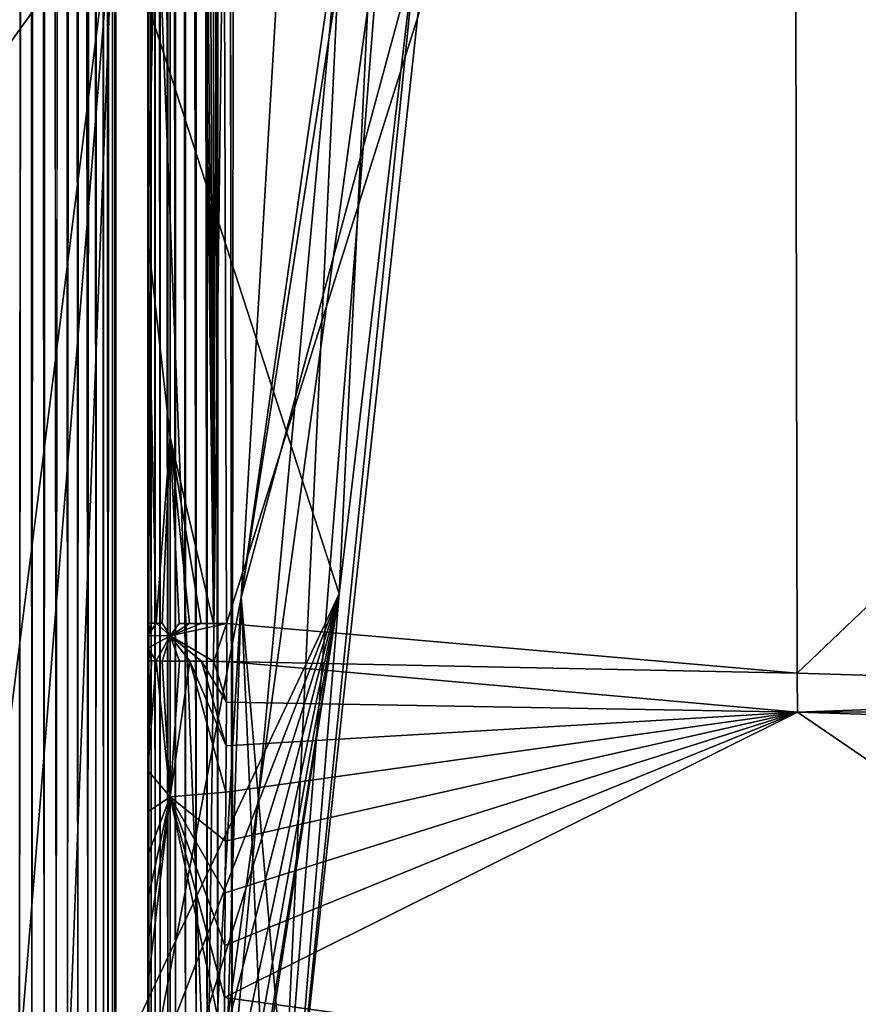
# Model space of a CAD drawing. Units: inches. Extents: x -47.2 to 47.2, y -18.4 to 17.7.
# Drawn here: x -35.7 to -33.6, y -17.1 to -14.7 of the extents above; entities that cross this region are included whole.
import ezdxf

# ---------------------------------------------------------------- set-up
doc = ezdxf.new("R2010")
doc.units = ezdxf.units.IN
doc.header["$MEASUREMENT"] = 0
doc.layers.add('SEAT-UPHOLSTERY', color=5, linetype='Continuous')

msp = doc.modelspace()

# ---------------------------------------------------------------- linework, layer by layer
at = {"layer": 'SEAT-UPHOLSTERY'}
for points, invisible_edges in [([(-35.6692, 6.168, 2.7559), (-35.646, 6.1448, 2.757), (-35.6692, -17.4597, 2.7559)], 12), ([(-35.5788, -17.4597, 2.7738), (-35.6006, 6.0994, 2.766), (-35.5788, 6.0776, 2.7738)], 12), ([(-35.5788, -17.4597, 2.7738), (-35.5788, 6.0776, 2.7738), (-35.5578, 6.0566, 2.7837)], 1), ([(-35.5013, -17.4674, 2.826), (-35.5193, 6.0181, 2.8095), (-35.5021, 6.0009, 2.825)], 12), ([(-35.5013, -17.4674, 2.826), (-35.5021, 6.0009, 2.825), (-35.4866, 5.9854, 2.8422)], 1), ([(-35.4518, -17.4746, 2.9001), (-35.4608, 5.9596, 2.8807), (-35.4509, 5.9497, 2.9017)], 12), ([(-35.4518, -17.4746, 2.9001), (-35.4509, 5.9497, 2.9017), (-35.4431, 5.9419, 2.9235)], 1), ([(-35.4333, -17.4647, 2.9815), (-35.4341, 5.9329, 2.9689), (-35.4329, 5.9317, 2.9921)], 12), ([(-35.4333, -17.4647, 2.9815), (-35.4329, 5.9317, 2.9921), (-35.4329, -17.5081, 8.6623)], 15), ([(-35.4329, -17.5081, 8.6623), (-35.4329, 5.9317, 2.9921), (-35.4329, -2.9265, 14.5669)], 1), ([(-35.3542, -5.8791, 14.384), (-35.354, 5.6256, 2.9854), (-35.3542, -17.5074, 8.6618)], 15), ([(-35.354, 5.6256, 2.9854), (-35.3539, -17.4635, 2.9812), (-35.3542, -17.5074, 8.6618)], 15), ([(-35.354, 5.6256, 2.9854), (-35.352, -17.459, 2.9597), (-35.3539, -17.4635, 2.9812)], 12), ([(-35.1538, 5.6259, 2.7586), (-35.1478, -17.459, 2.7577), (-35.1791, 5.6168, 2.7639)], 1), ([(-35.1237, 5.6254, 2.756), (-35.1478, -17.459, 2.7577), (-35.1538, 5.6259, 2.7586)], 2), ([(-35.118, -17.4575, 2.7559), (-35.1478, -17.459, 2.7577), (-35.1237, 5.6254, 2.756)], 12), ([(-1.8751, -17.5189, 2.7559), (-3.455, -17.5202, 2.7559), (-35.1237, 5.6254, 2.756)], 15), ([(0.0001, -17.5081, 2.7559), (-35.1237, 5.6254, 2.756), (35.1247, 5.6253, 2.756)], 15), ([(-35.1237, 5.6254, 2.756), (-17.7162, -17.5081, 2.7559), (-23.6217, -17.4953, 2.7559)], 15), ([(-35.1237, 5.6254, 2.756), (-29.5277, -17.4739, 2.7559), (-35.118, -17.4575, 2.7559)], 15), ([(-35.1237, 5.6254, 2.756), (-11.811, -17.5081, 2.7559), (-17.7162, -17.5081, 2.7559)], 15), ([(-23.6217, -17.4953, 2.7559), (-29.5277, -17.4739, 2.7559), (-35.1237, 5.6254, 2.756)], 15), ([(-4.7865, -17.5159, 2.7559), (-11.811, -17.5081, 2.7559), (-35.1237, 5.6254, 2.756)], 15), ([(-35.1237, 5.6254, 2.756), (-3.455, -17.5202, 2.7559), (-4.7865, -17.5159, 2.7559)], 15), ([(-1.8751, -17.5189, 2.7559), (-35.1237, 5.6254, 2.756), (0.0001, -17.5081, 2.7559)], 15), ([(-35.3542, -5.8791, 14.384), (-35.3542, -17.5111, 10.7604), (-35.3542, -13.1157, 14.3852)], 15), ([(-35.3542, -5.8791, 14.384), (-35.3542, -17.5074, 8.6618), (-35.3542, -17.5109, 9.6052)], 15), ([(-35.3542, -17.5109, 9.6052), (-35.3542, -17.5111, 10.7604), (-35.3542, -5.8791, 14.384)], 15), ([(-35.1934, -16.1899, 14.596), (-35.2467, -11.7848, 14.5821), (-35.2998, -15.7336, 14.5263)], 2), ([(-35.2998, -15.7336, 14.5263), (-35.2467, -11.7848, 14.5821), (-35.2998, -12.7871, 14.5361)], 1), ([(-35.3542, -13.1157, 14.3852), (-35.3542, -17.5111, 10.7604), (-35.3542, -17.5066, 12.0207)], 3), ([(-35.3542, -15.2456, 14.3794), (-35.3542, -17.382, 13.6654), (-35.3542, -17.3197, 13.7812)], 2), ([(-35.3542, -15.2456, 14.3794), (-35.3542, -17.248, 13.8863), (-35.3542, -16.2189, 14.3719)], 2), ([(-35.3542, -15.2456, 14.3794), (-35.3542, -17.5066, 12.0207), (-35.3542, -17.4995, 13.0921)], 2), ([(-35.3542, -15.2456, 14.3794), (-35.3542, -17.4995, 13.0921), (-35.3542, -17.4993, 13.1229)], 2), ([(-35.3542, -17.4743, 13.3911), (-35.3542, -17.4326, 13.5404), (-35.3542, -15.2456, 14.3794)], 1), ([(-35.3542, -15.2456, 14.3794), (-35.3542, -17.4326, 13.5404), (-35.3542, -17.382, 13.6654)], 2), ([(-35.2996, -16.2202, 14.523), (-35.1934, -16.1899, 14.596), (-35.2236, -16.1898, 14.5835)], 1), ([(-35.1618, -16.1899, 14.6043), (-35.1934, -16.1899, 14.596), (-35.2996, -16.2202, 14.523)], 2), ([(-35.3542, -16.2189, 14.3719), (-35.3542, -16.9733, 14.1499), (-35.3542, -16.8663, 14.2168)], 1), ([(-35.3542, -16.2189, 14.3719), (-35.3542, -17.1662, 13.9828), (-35.3542, -17.0743, 14.0712)], 13), ([(-35.3542, -16.2189, 14.3719), (-35.3542, -17.248, 13.8863), (-35.3542, -17.1662, 13.9828)], 13), ([(-35.3542, -17.0743, 14.0712), (-35.3542, -16.9733, 14.1499), (-35.3542, -16.2189, 14.3719)], 14), ([(-35.2994, -17.5659, 13.6173), (-35.2994, -16.614, 14.479), (-35.3542, -17.0743, 14.0712)], 12), ([(-35.3542, -17.0743, 14.0712), (-35.3542, -17.1662, 13.9828), (-35.2994, -17.5659, 13.6173)], 12)]:
    msp.add_3dface(points, dxfattribs=dict(at, invisible_edges=invisible_edges))
for points in [[(-35.6692, -17.4597, 2.7559), (-35.646, 6.1448, 2.757), (-35.6383, -17.4597, 2.7579)], [(-35.6383, -17.4597, 2.7579), (-35.646, 6.1448, 2.757), (-35.6231, 6.1219, 2.7604)], [(-35.6383, -17.4597, 2.7579), (-35.6231, 6.1219, 2.7604), (-35.608, -17.4597, 2.7639)], [(-35.608, -17.4597, 2.7639), (-35.6231, 6.1219, 2.7604), (-35.6006, 6.0994, 2.766)], [(-35.608, -17.4597, 2.7639), (-35.6006, 6.0994, 2.766), (-35.5788, -17.4597, 2.7738)], [(-35.5788, -17.4597, 2.7738), (-35.5578, 6.0566, 2.7837), (-35.5511, -17.4597, 2.7875)], [(-35.5511, -17.4597, 2.7875), (-35.5578, 6.0566, 2.7837), (-35.5379, 6.0367, 2.7957)], [(-35.5511, -17.4597, 2.7875), (-35.5379, 6.0367, 2.7957), (-35.5254, -17.4597, 2.8047)], [(-35.5254, -17.4597, 2.8047), (-35.5379, 6.0367, 2.7957), (-35.5193, 6.0181, 2.8095)], [(-35.5254, -17.4597, 2.8047), (-35.5193, 6.0181, 2.8095), (-35.5013, -17.4674, 2.826)], [(-35.5013, -17.4674, 2.826), (-35.4866, 5.9854, 2.8422), (-35.4818, -17.4597, 2.8483)], [(-35.4818, -17.4597, 2.8483), (-35.4866, 5.9854, 2.8422), (-35.4728, 5.9716, 2.8608)], [(-35.4818, -17.4597, 2.8483), (-35.4728, 5.9716, 2.8608), (-35.4627, -17.4672, 2.8774)], [(-35.4627, -17.4672, 2.8774), (-35.4728, 5.9716, 2.8608), (-35.4608, 5.9596, 2.8807)], [(-35.4627, -17.4672, 2.8774), (-35.4608, 5.9596, 2.8807), (-35.4518, -17.4746, 2.9001)], [(-35.4518, -17.4746, 2.9001), (-35.4431, 5.9419, 2.9235), (-35.441, -17.4597, 2.9309)], [(-35.441, -17.4597, 2.9309), (-35.4431, 5.9419, 2.9235), (-35.4375, 5.9363, 2.946)], [(-35.441, -17.4597, 2.9309), (-35.4375, 5.9363, 2.946), (-35.4351, -17.4603, 2.9597)], [(-35.4351, -17.4603, 2.9597), (-35.4375, 5.9363, 2.946), (-35.4341, 5.9329, 2.9689)], [(-35.4351, -17.4603, 2.9597), (-35.4341, 5.9329, 2.9689), (-35.4333, -17.4647, 2.9815)], [(-35.3522, 5.6168, 2.9612), (-35.352, -17.459, 2.9597), (-35.354, 5.6256, 2.9854)], [(-35.3462, 5.6168, 2.9309), (-35.3462, -17.4575, 2.9309), (-35.3522, 5.6168, 2.9612)], [(-35.3522, 5.6168, 2.9612), (-35.3462, -17.4575, 2.9309), (-35.352, -17.459, 2.9597)], [(-35.3362, 5.6168, 2.9017), (-35.3362, -17.4575, 2.9017), (-35.3462, 5.6168, 2.9309)], [(-35.3462, 5.6168, 2.9309), (-35.3362, -17.4575, 2.9017), (-35.3462, -17.4575, 2.9309)], [(-35.3362, 5.6168, 2.9017), (-35.3242, -17.4665, 2.8772), (-35.3362, -17.4575, 2.9017)], [(-35.3226, 5.6168, 2.874), (-35.3242, -17.4665, 2.8772), (-35.3362, 5.6168, 2.9017)], [(-35.3226, 5.6168, 2.874), (-35.3054, -17.4575, 2.8483), (-35.3242, -17.4665, 2.8772)], [(-35.3054, 5.6168, 2.8483), (-35.3054, -17.4575, 2.8483), (-35.3226, 5.6168, 2.874)], [(-35.3054, 5.6168, 2.8483), (-35.286, -17.4668, 2.8262), (-35.3054, -17.4575, 2.8483)], [(-35.285, 5.6168, 2.825), (-35.286, -17.4668, 2.8262), (-35.3054, 5.6168, 2.8483)], [(-35.285, 5.6168, 2.825), (-35.2618, -17.4575, 2.8047), (-35.286, -17.4668, 2.8262)], [(-35.2618, 5.6168, 2.8047), (-35.2618, -17.4575, 2.8047), (-35.285, 5.6168, 2.825)], [(-35.2361, 5.6168, 2.7875), (-35.2361, -17.4575, 2.7875), (-35.2618, 5.6168, 2.8047)], [(-35.2618, 5.6168, 2.8047), (-35.2361, -17.4575, 2.7875), (-35.2618, -17.4575, 2.8047)], [(-35.2361, 5.6168, 2.7875), (-35.2084, -17.4575, 2.7738), (-35.2361, -17.4575, 2.7875)], [(-35.2084, 5.6168, 2.7738), (-35.2084, -17.4575, 2.7738), (-35.2361, 5.6168, 2.7875)], [(-35.1791, 5.6168, 2.7639), (-35.1824, -17.4588, 2.7647), (-35.2084, 5.6168, 2.7738)], [(-35.2084, 5.6168, 2.7738), (-35.1824, -17.4588, 2.7647), (-35.2084, -17.4575, 2.7738)], [(-35.1791, 5.6168, 2.7639), (-35.1478, -17.459, 2.7577), (-35.1824, -17.4588, 2.7647)], [(-35.4329, -17.5081, 8.6623), (-35.4329, -2.9265, 14.5669), (-35.4329, -11.7848, 14.5669)], [(-35.1381, -11.7848, 16.0313), (-35.2084, -17.5233, 15.5266), (-35.4329, -11.7848, 14.5669)], [(-35.4329, -11.7848, 14.5669), (-35.2084, -17.5233, 15.5266), (-35.4329, -17.5091, 14.5669)], [(-35.4329, -11.7848, 14.5669), (-35.4329, -17.5091, 14.5669), (-35.4329, -17.5081, 8.6623)], [(-35.1934, -16.1899, 14.596), (-35.2299, -11.7848, 14.592), (-35.2467, -11.7848, 14.5821)], [(-35.2123, -11.7848, 14.6006), (-35.2299, -11.7848, 14.592), (-35.1934, -16.1899, 14.596)], [(-35.1934, -16.1899, 14.596), (-35.1941, -11.7848, 14.6077), (-35.2123, -11.7848, 14.6006)], [(-35.1381, -11.7848, 16.0313), (-34.7785, -14.4165, 18.4032), (-35.2084, -17.5233, 15.5266)], [(-35.1934, -16.1899, 14.596), (-35.1753, -11.7848, 14.6132), (-35.1941, -11.7848, 14.6077)], [(-35.1618, -16.1899, 14.6043), (-35.1753, -11.7848, 14.6132), (-35.1934, -16.1899, 14.596)], [(-35.1753, -11.7848, 14.6132), (-35.1618, -16.1899, 14.6043), (-33.7725, -11.7848, 14.871)], [(-33.7725, -11.7848, 14.871), (-35.1618, -16.1899, 14.6043), (-33.763, -16.3109, 14.8016)], [(-32.1229, -14.7501, 14.9587), (-32.3484, -11.7848, 14.9496), (-33.7725, -11.7848, 14.871)], [(-33.7725, -11.7848, 14.871), (-33.763, -16.3109, 14.8016), (-32.1229, -14.7501, 14.9587)], [(-35.2998, -15.7336, 14.5263), (-35.2998, -12.7871, 14.5361), (-35.3542, -15.2456, 14.3794)], [(-35.3542, -15.2456, 14.3794), (-35.2998, -12.7871, 14.5361), (-35.3542, -13.1157, 14.3852)], [(-35.3542, -13.1157, 14.3852), (-35.3542, -17.5066, 12.0207), (-35.3542, -15.2456, 14.3794)], [(-36.668, -16.1268, 26.9242), (-35.8338, -17.5459, 26.2713), (-35.4382, -14.4138, 26.3727)], [(-35.4382, -14.4138, 26.3727), (-36.6248, -14.6668, 26.9964), (-36.668, -16.1268, 26.9242)], [(-35.4382, -14.4138, 26.3727), (-35.8338, -17.5459, 26.2713), (-35.6925, -17.5451, 26.1455)], [(-35.4382, -14.4138, 26.3727), (-35.6925, -17.5451, 26.1455), (-35.5587, -17.5445, 26.0008)], [(-35.4382, -14.4138, 26.3727), (-35.5587, -17.5445, 26.0008), (-34.8856, -16.1173, 25.1434)], [(-34.8856, -16.1173, 25.1434), (-34.8145, -14.6604, 25.1861), (-35.4382, -14.4138, 26.3727)], [(-35.0269, -17.5503, 18.0714), (-35.2084, -17.5233, 15.5266), (-34.7785, -14.4165, 18.4032)], [(-35.1251, -16.1262, 20.4724), (-35.1707, -17.5565, 19.4297), (-34.8791, -14.4158, 19.6184)], [(-35.1707, -17.5565, 19.4297), (-35.0269, -17.5503, 18.0714), (-34.8791, -14.4158, 19.6184)], [(-34.6618, -14.4142, 23.7682), (-35.0028, -17.5508, 23.5083), (-35.1251, -16.1262, 20.4724)], [(-34.6618, -14.4142, 23.7682), (-35.1251, -16.1262, 20.4724), (-34.857, -14.415, 21.2257)], [(-34.857, -14.415, 21.2257), (-35.1251, -16.1262, 20.4724), (-35.0394, -14.6713, 20.4724)], [(-35.1251, -16.1262, 20.4724), (-34.8791, -14.4158, 19.6184), (-35.0394, -14.6713, 20.4724)], [(-34.8791, -14.4158, 19.6184), (-35.0269, -17.5503, 18.0714), (-34.7785, -14.4165, 18.4032)], [(-34.8856, -16.1173, 25.1434), (-35.0028, -17.5508, 23.5083), (-34.6843, -14.4142, 24.1283)], [(-34.6843, -14.4142, 24.1283), (-35.0028, -17.5508, 23.5083), (-34.6618, -14.4142, 23.7682)], [(-34.6843, -14.4142, 24.1283), (-34.8145, -14.6604, 25.1861), (-34.8856, -16.1173, 25.1434)], [(-32.1229, -14.7501, 14.9587), (-33.763, -16.3109, 14.8016), (-32.341, -16.3545, 14.8763)], [(-35.2998, -15.7336, 14.5263), (-35.3542, -15.2456, 14.3794), (-35.3341, -16.1889, 14.4675)], [(-35.3542, -15.2456, 14.3794), (-35.3542, -17.4993, 13.1229), (-35.3542, -17.4743, 13.3911)], [(-35.3542, -15.2456, 14.3794), (-35.3519, -16.1884, 14.4048), (-35.3452, -16.1886, 14.4368)], [(-35.3542, -16.2189, 14.3719), (-35.3519, -16.1884, 14.4048), (-35.3542, -15.2456, 14.3794)], [(-35.3542, -15.2456, 14.3794), (-35.3452, -16.1886, 14.4368), (-35.3341, -16.1889, 14.4675)], [(-35.3542, -17.3197, 13.7812), (-35.3542, -17.248, 13.8863), (-35.3542, -15.2456, 14.3794)], [(-35.2998, -15.7336, 14.5263), (-35.3341, -16.1889, 14.4675), (-35.3189, -16.1891, 14.4964)], [(-35.3189, -16.1891, 14.4964), (-35.2996, -16.2202, 14.523), (-35.2998, -15.7336, 14.5263)], [(-35.2998, -15.7336, 14.5263), (-35.2773, -16.1895, 14.5466), (-35.2517, -16.1896, 14.5669)], [(-35.2998, -15.7336, 14.5263), (-35.2236, -16.1898, 14.5835), (-35.1934, -16.1899, 14.596)], [(-35.2998, -15.7336, 14.5263), (-35.2996, -16.2202, 14.523), (-35.2773, -16.1895, 14.5466)], [(-35.2517, -16.1896, 14.5669), (-35.2236, -16.1898, 14.5835), (-35.2998, -15.7336, 14.5263)], [(-34.8856, -16.1173, 25.1434), (-35.5587, -17.5445, 26.0008), (-35.4386, -17.544, 25.8419)], [(-34.8856, -16.1173, 25.1434), (-35.4386, -17.544, 25.8419), (-35.3368, -17.5437, 25.6749)], [(-35.2074, -17.5563, 21.2871), (-35.3974, -17.556, 20.4724), (-35.1251, -16.1262, 20.4724)], [(-35.3974, -17.556, 20.4724), (-35.1707, -17.5565, 19.4297), (-35.1251, -16.1262, 20.4724)], [(-35.3368, -17.5437, 25.6749), (-35.2533, -17.5434, 25.5022), (-34.8856, -16.1173, 25.1434)], [(-34.8856, -16.1173, 25.1434), (-35.2533, -17.5434, 25.5022), (-35.1886, -17.5432, 25.3279)], [(-35.1251, -16.1262, 20.4724), (-35.0615, -17.555, 22.2723), (-35.2074, -17.5563, 21.2871)], [(-34.8856, -16.1173, 25.1434), (-35.1886, -17.5432, 25.3279), (-35.1431, -17.5431, 25.1604)], [(-35.1431, -17.5431, 25.1604), (-35.1146, -17.5431, 25.006), (-34.8856, -16.1173, 25.1434)], [(-35.1251, -16.1262, 20.4724), (-35.0028, -17.5508, 23.5083), (-35.0615, -17.555, 22.2723)], [(-35.1146, -17.5431, 25.006), (-35.1081, -17.5434, 24.9595), (-34.8856, -16.1173, 25.1434)], [(-34.8856, -16.1173, 25.1434), (-35.1081, -17.5434, 24.9595), (-35.0028, -17.5508, 23.5083)], [(-35.3542, -16.2189, 14.3719), (-35.3452, -16.1886, 14.4368), (-35.3519, -16.1884, 14.4048)], [(-35.3341, -16.1889, 14.4675), (-35.3452, -16.1886, 14.4368), (-35.3542, -16.2189, 14.3719)], [(-35.2996, -16.2202, 14.523), (-35.3341, -16.1889, 14.4675), (-35.3542, -16.2189, 14.3719)], [(-35.3189, -16.1891, 14.4964), (-35.3341, -16.1889, 14.4675), (-35.2996, -16.2202, 14.523)], [(-35.2517, -16.1896, 14.5669), (-35.2773, -16.1895, 14.5466), (-35.2996, -16.2202, 14.523)], [(-35.2996, -16.2202, 14.523), (-35.2236, -16.1898, 14.5835), (-35.2517, -16.1896, 14.5669)], [(-35.1927, -16.2824, 14.5955), (-35.1618, -16.1899, 14.6043), (-35.2996, -16.2202, 14.523)], [(-35.1609, -16.2825, 14.6037), (-35.1618, -16.1899, 14.6043), (-35.1927, -16.2824, 14.5955)], [(-35.1618, -16.1899, 14.6043), (-35.1609, -16.2825, 14.6037), (-33.763, -16.3109, 14.8016)], [(-35.3542, -16.2189, 14.3719), (-35.3542, -16.7574, 14.2704), (-35.3542, -16.2497, 14.3717)], [(-35.2996, -16.2202, 14.523), (-35.3542, -16.2189, 14.3719), (-35.3542, -16.2497, 14.3717)], [(-35.3542, -16.2189, 14.3719), (-35.3542, -16.8663, 14.2168), (-35.3542, -16.7574, 14.2704)], [(-35.334, -16.2813, 14.467), (-35.2996, -16.2202, 14.523), (-35.3542, -16.2497, 14.3717)], [(-35.3187, -16.2816, 14.4959), (-35.2996, -16.2202, 14.523), (-35.334, -16.2813, 14.467)], [(-35.2996, -16.2818, 14.5225), (-35.2996, -16.2202, 14.523), (-35.3187, -16.2816, 14.4959)], [(-35.2229, -16.2823, 14.583), (-35.2996, -16.2202, 14.523), (-35.2512, -16.2822, 14.5665)], [(-35.2769, -16.282, 14.5462), (-35.2996, -16.2202, 14.523), (-35.2996, -16.2818, 14.5225)], [(-35.1927, -16.2824, 14.5955), (-35.2996, -16.2202, 14.523), (-35.2229, -16.2823, 14.583)], [(-35.2512, -16.2822, 14.5665), (-35.2996, -16.2202, 14.523), (-35.2769, -16.282, 14.5462)], [(-35.3542, -16.2497, 14.3717), (-35.3542, -16.7574, 14.2704), (-35.3542, -16.651, 14.3107)], [(-35.3452, -16.2811, 14.4362), (-35.3542, -16.2497, 14.3717), (-35.3519, -16.2808, 14.4041)], [(-35.3542, -16.5496, 14.3391), (-35.3542, -16.4308, 14.3621), (-35.3542, -16.2497, 14.3717)], [(-35.334, -16.2813, 14.467), (-35.3542, -16.2497, 14.3717), (-35.3452, -16.2811, 14.4362)], [(-35.3542, -16.4308, 14.3621), (-35.3519, -16.2808, 14.4041), (-35.3542, -16.2497, 14.3717)], [(-35.3542, -16.2497, 14.3717), (-35.3542, -16.651, 14.3107), (-35.3542, -16.5496, 14.3391)], [(-35.3542, -16.4308, 14.3621), (-35.3452, -16.2811, 14.4362), (-35.3519, -16.2808, 14.4041)], [(-35.3542, -16.5496, 14.3391), (-35.3452, -16.2811, 14.4362), (-35.3542, -16.4308, 14.3621)], [(-35.3542, -16.5496, 14.3391), (-35.334, -16.2813, 14.467), (-35.3452, -16.2811, 14.4362)], [(-35.3542, -16.5496, 14.3391), (-35.2994, -16.614, 14.479), (-35.334, -16.2813, 14.467)], [(-35.3187, -16.2816, 14.4959), (-35.334, -16.2813, 14.467), (-35.2994, -16.614, 14.479)], [(-35.2994, -16.614, 14.479), (-35.2996, -16.2818, 14.5225), (-35.3187, -16.2816, 14.4959)], [(-35.2994, -16.614, 14.479), (-35.2769, -16.282, 14.5462), (-35.2996, -16.2818, 14.5225)], [(-35.2512, -16.2822, 14.5665), (-35.2769, -16.282, 14.5462), (-35.2994, -16.614, 14.479)], [(-35.2994, -16.614, 14.479), (-35.1634, -16.6026, 14.5648), (-35.2512, -16.2822, 14.5665)], [(-35.2512, -16.2822, 14.5665), (-35.1626, -16.4894, 14.5868), (-35.2229, -16.2823, 14.583)], [(-35.2512, -16.2822, 14.5665), (-35.1634, -16.6026, 14.5648), (-35.1626, -16.4894, 14.5868)], [(-35.2229, -16.2823, 14.583), (-35.1626, -16.4894, 14.5868), (-35.1618, -16.3826, 14.5992)], [(-35.2229, -16.2823, 14.583), (-35.1618, -16.3826, 14.5992), (-35.1927, -16.2824, 14.5955)], [(-35.1927, -16.2824, 14.5955), (-35.1618, -16.3826, 14.5992), (-35.1609, -16.2825, 14.6037)], [(-35.1609, -16.2825, 14.6037), (-35.1618, -16.3826, 14.5992), (-33.7624, -16.4069, 14.7968)], [(-33.763, -16.3109, 14.8016), (-35.1609, -16.2825, 14.6037), (-33.7624, -16.4069, 14.7968)], [(-33.763, -16.3109, 14.8016), (-33.7624, -16.4069, 14.7968), (-32.341, -16.3545, 14.8763)], [(-32.341, -16.3545, 14.8763), (-33.7624, -16.4069, 14.7968), (-32.1225, -16.4026, 14.8736)], [(-33.7624, -16.4069, 14.7968), (-35.1618, -16.3826, 14.5992), (-35.1626, -16.4894, 14.5868)], [(-35.1656, -16.9786, 14.419), (-35.1662, -17.1058, 14.3394), (-33.7624, -16.4069, 14.7968)], [(-33.7624, -16.4069, 14.7968), (-35.1662, -17.1058, 14.3394), (-32.1224, -17.5253, 14.3744)], [(-33.7624, -16.4069, 14.7968), (-35.1649, -16.8493, 14.4829), (-35.1656, -16.9786, 14.419)], [(-33.7624, -16.4069, 14.7968), (-35.1642, -16.7229, 14.5309), (-35.1649, -16.8493, 14.4829)], [(-35.1634, -16.6026, 14.5648), (-35.1642, -16.7229, 14.5309), (-33.7624, -16.4069, 14.7968)], [(-33.7624, -16.4069, 14.7968), (-35.1626, -16.4894, 14.5868), (-35.1634, -16.6026, 14.5648)], [(-33.7624, -16.4069, 14.7968), (-32.3406, -16.4517, 14.8693), (-32.1225, -16.4026, 14.8736)], [(-33.7624, -16.4069, 14.7968), (-32.1224, -17.5253, 14.3744), (-32.3406, -16.4517, 14.8693)], [(-35.3542, -16.651, 14.3107), (-35.2994, -16.614, 14.479), (-35.3542, -16.5496, 14.3391)], [(-35.3542, -16.9733, 14.1499), (-35.2994, -16.614, 14.479), (-35.3542, -16.8663, 14.2168)], [(-35.3542, -16.7574, 14.2704), (-35.2994, -16.614, 14.479), (-35.3542, -16.651, 14.3107)], [(-35.3542, -17.0743, 14.0712), (-35.2994, -16.614, 14.479), (-35.3542, -16.9733, 14.1499)], [(-35.3542, -16.8663, 14.2168), (-35.2994, -16.614, 14.479), (-35.3542, -16.7574, 14.2704)], [(-35.2994, -16.614, 14.479), (-35.1642, -16.7229, 14.5309), (-35.1634, -16.6026, 14.5648)], [(-35.2994, -17.5659, 13.6173), (-35.1668, -17.2257, 14.2458), (-35.2994, -16.614, 14.479)], [(-35.2994, -16.614, 14.479), (-35.1662, -17.1058, 14.3394), (-35.1656, -16.9786, 14.419)], [(-35.2994, -16.614, 14.479), (-35.1656, -16.9786, 14.419), (-35.1649, -16.8493, 14.4829)], [(-35.1668, -17.2257, 14.2458), (-35.1662, -17.1058, 14.3394), (-35.2994, -16.614, 14.479)], [(-35.1649, -16.8493, 14.4829), (-35.1642, -16.7229, 14.5309), (-35.2994, -16.614, 14.479)], [(-35.1662, -17.1058, 14.3394), (-35.1668, -17.2257, 14.2458), (-32.1224, -17.5253, 14.3744)]]:
    msp.add_3dface(points, dxfattribs=at)

doc.saveas('drawing.dxf')
